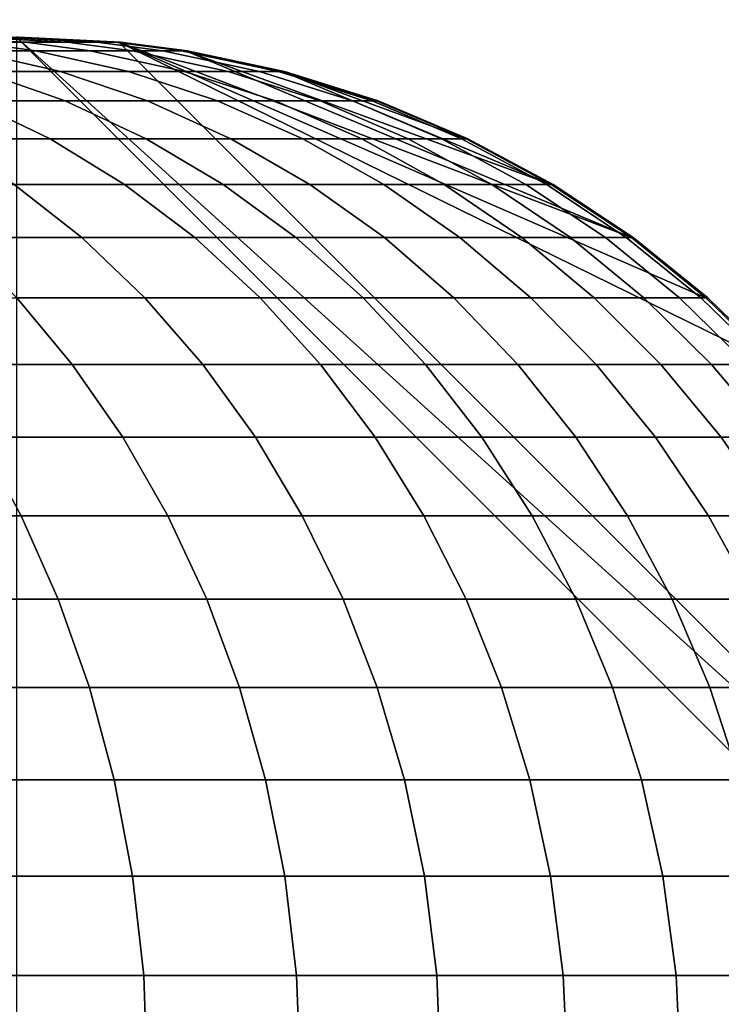
# Model space of a CAD drawing. Extents: x -0.184 to 0.284, y -0.088 to 0.
# Drawn here: x 0.25 to 0.261, y -0.071 to -0.056 of the extents above; entities that cross this region are included whole.
import ezdxf

# ---------------------------------------------------------------- set-up
doc = ezdxf.new("R2010")
doc.units = 0
doc.layers.add('L1_HALTERRING_FARBE2', color=7, linetype='CONTINUOUS')
doc.layers.add('L6_ROHR_FARBE', color=7, linetype='CONTINUOUS')

msp = doc.modelspace()

# ---------------------------------------------------------------- linework, layer by layer
at = {"layer": 'L1_HALTERRING_FARBE2', "color": 253}
for points, invisible_edges in [([(0.233801, -0.012, 0.9307), (0.233911, -0.073881, 0.9307), (0.266201, -0.012, 0.9307), (0.233801, -0.012, 0.9307)], 11), ([(0.233911, -0.073881, 0.9367), (0.233801, -0.012, 0.9367), (0.266201, -0.012, 0.9367), (0.233911, -0.073881, 0.9367)], 13), ([(0.266201, -0.012, 0.9307), (0.233911, -0.073881, 0.9307), (0.234238, -0.075736, 0.9307), (0.266201, -0.012, 0.9307)], 13), ([(0.233911, -0.073881, 0.9367), (0.266201, -0.012, 0.9367), (0.234238, -0.075736, 0.9367), (0.233911, -0.073881, 0.9367)], 11), ([(0.266201, -0.012, 0.9307), (0.234238, -0.075736, 0.9307), (0.234778, -0.077541, 0.9307), (0.266201, -0.012, 0.9307)], 13), ([(0.234238, -0.075736, 0.9367), (0.266201, -0.012, 0.9367), (0.234778, -0.077541, 0.9367), (0.234238, -0.075736, 0.9367)], 11), ([(0.266201, -0.012, 0.9307), (0.234778, -0.077541, 0.9307), (0.235524, -0.079271, 0.9307), (0.266201, -0.012, 0.9307)], 13), ([(0.234778, -0.077541, 0.9367), (0.266201, -0.012, 0.9367), (0.235524, -0.079271, 0.9367), (0.234778, -0.077541, 0.9367)], 11), ([(0.266201, -0.012, 0.9307), (0.235524, -0.079271, 0.9307), (0.236466, -0.080902, 0.9307), (0.266201, -0.012, 0.9307)], 13), ([(0.235524, -0.079271, 0.9367), (0.266201, -0.012, 0.9367), (0.236466, -0.080902, 0.9367), (0.235524, -0.079271, 0.9367)], 11), ([(0.266201, -0.012, 0.9307), (0.236466, -0.080902, 0.9307), (0.237591, -0.082413, 0.9307), (0.266201, -0.012, 0.9307)], 13), ([(0.236466, -0.080902, 0.9367), (0.266201, -0.012, 0.9367), (0.237591, -0.082413, 0.9367), (0.236466, -0.080902, 0.9367)], 11), ([(0.266201, -0.012, 0.9307), (0.237591, -0.082413, 0.9307), (0.238884, -0.083783, 0.9307), (0.266201, -0.012, 0.9307)], 13), ([(0.237591, -0.082413, 0.9367), (0.266201, -0.012, 0.9367), (0.238884, -0.083783, 0.9367), (0.237591, -0.082413, 0.9367)], 11), ([(0.266201, -0.012, 0.9307), (0.238884, -0.083783, 0.9307), (0.240327, -0.084994, 0.9307), (0.266201, -0.012, 0.9307)], 13), ([(0.238884, -0.083783, 0.9367), (0.266201, -0.012, 0.9367), (0.240327, -0.084994, 0.9367), (0.238884, -0.083783, 0.9367)], 11), ([(0.266201, -0.012, 0.9307), (0.240327, -0.084994, 0.9307), (0.241901, -0.08603, 0.9307), (0.266201, -0.012, 0.9307)], 13), ([(0.240327, -0.084994, 0.9367), (0.266201, -0.012, 0.9367), (0.241901, -0.08603, 0.9367), (0.240327, -0.084994, 0.9367)], 11), ([(0.266201, -0.012, 0.9307), (0.241901, -0.08603, 0.9307), (0.243585, -0.086875, 0.9307), (0.266201, -0.012, 0.9307)], 13), ([(0.241901, -0.08603, 0.9367), (0.266201, -0.012, 0.9367), (0.243585, -0.086875, 0.9367), (0.241901, -0.08603, 0.9367)], 11), ([(0.266201, -0.012, 0.9307), (0.243585, -0.086875, 0.9307), (0.245355, -0.087519, 0.9307), (0.266201, -0.012, 0.9307)], 13), ([(0.243585, -0.086875, 0.9367), (0.266201, -0.012, 0.9367), (0.245355, -0.087519, 0.9367), (0.243585, -0.086875, 0.9367)], 11), ([(0.266201, -0.012, 0.9307), (0.245355, -0.087519, 0.9307), (0.247188, -0.087954, 0.9307), (0.266201, -0.012, 0.9307)], 13), ([(0.245355, -0.087519, 0.9367), (0.266201, -0.012, 0.9367), (0.247188, -0.087954, 0.9367), (0.245355, -0.087519, 0.9367)], 11), ([(0.266201, -0.012, 0.9307), (0.247188, -0.087954, 0.9307), (0.249059, -0.088173, 0.9307), (0.266201, -0.012, 0.9307)], 13), ([(0.247188, -0.087954, 0.9367), (0.266201, -0.012, 0.9367), (0.249059, -0.088173, 0.9367), (0.247188, -0.087954, 0.9367)], 11), ([(0.266201, -0.012, 0.9307), (0.249059, -0.088173, 0.9307), (0.250943, -0.088173, 0.9307), (0.266201, -0.012, 0.9307)], 13), ([(0.249059, -0.088173, 0.9367), (0.266201, -0.012, 0.9367), (0.250943, -0.088173, 0.9367), (0.249059, -0.088173, 0.9367)], 11), ([(0.266201, -0.012, 0.9307), (0.250943, -0.088173, 0.9307), (0.252814, -0.087954, 0.9307), (0.266201, -0.012, 0.9307)], 13), ([(0.250943, -0.088173, 0.9367), (0.266201, -0.012, 0.9367), (0.252814, -0.087954, 0.9367), (0.250943, -0.088173, 0.9367)], 11), ([(0.266201, -0.012, 0.9307), (0.252814, -0.087954, 0.9307), (0.254647, -0.087519, 0.9307), (0.266201, -0.012, 0.9307)], 13), ([(0.252814, -0.087954, 0.9367), (0.266201, -0.012, 0.9367), (0.254647, -0.087519, 0.9367), (0.252814, -0.087954, 0.9367)], 11), ([(0.266201, -0.012, 0.9307), (0.254647, -0.087519, 0.9307), (0.256417, -0.086875, 0.9307), (0.266201, -0.012, 0.9307)], 13), ([(0.254647, -0.087519, 0.9367), (0.266201, -0.012, 0.9367), (0.256417, -0.086875, 0.9367), (0.254647, -0.087519, 0.9367)], 11), ([(0.266201, -0.012, 0.9307), (0.256417, -0.086875, 0.9307), (0.258101, -0.08603, 0.9307), (0.266201, -0.012, 0.9307)], 13), ([(0.256417, -0.086875, 0.9367), (0.266201, -0.012, 0.9367), (0.258101, -0.08603, 0.9367), (0.256417, -0.086875, 0.9367)], 11), ([(0.266201, -0.012, 0.9307), (0.258101, -0.08603, 0.9307), (0.259675, -0.084994, 0.9307), (0.266201, -0.012, 0.9307)], 13), ([(0.258101, -0.08603, 0.9367), (0.266201, -0.012, 0.9367), (0.259675, -0.084994, 0.9367), (0.258101, -0.08603, 0.9367)], 11), ([(0.266201, -0.012, 0.9307), (0.259675, -0.084994, 0.9307), (0.261118, -0.083783, 0.9307), (0.266201, -0.012, 0.9307)], 13), ([(0.259675, -0.084994, 0.9367), (0.266201, -0.012, 0.9367), (0.261118, -0.083783, 0.9367), (0.259675, -0.084994, 0.9367)], 11)]:
    msp.add_3dface(points, dxfattribs=dict(at, invisible_edges=invisible_edges))
at = {"layer": 'L6_ROHR_FARBE', "color": 253}
for points, invisible_edges in [([(0.247809, -0.056038, 0.064792), (0.25012, -0.056114, 0.067113), (0.249304, -0.056114, 0.064307), (0.247809, -0.056038, 0.064792)], 9), ([(0.25012, -0.056114, 0.067113), (0.247809, -0.056038, 0.064792), (0.248597, -0.056038, 0.067504), (0.25012, -0.056114, 0.067113)], 9), ([(0.248597, -0.056038, 0.067504), (0.250759, -0.056114, 0.069972), (0.25012, -0.056114, 0.067113), (0.248597, -0.056038, 0.067504)], 9), ([(0.250759, -0.056114, 0.069972), (0.248597, -0.056038, 0.067504), (0.249215, -0.056038, 0.070266), (0.250759, -0.056114, 0.069972)], 9), ([(0.249215, -0.056038, 0.070266), (0.251216, -0.056114, 0.072862), (0.250759, -0.056114, 0.069972), (0.249215, -0.056038, 0.070266)], 9), ([(0.251216, -0.056114, 0.072862), (0.249215, -0.056038, 0.070266), (0.249656, -0.056038, 0.073059), (0.251216, -0.056114, 0.072862)], 9), ([(0.249656, -0.056038, 0.073059), (0.251492, -0.056114, 0.075774), (0.251216, -0.056114, 0.072862), (0.249656, -0.056038, 0.073059)], 9), ([(0.251492, -0.056114, 0.075774), (0.249656, -0.056038, 0.073059), (0.249923, -0.056038, 0.075872), (0.251492, -0.056114, 0.075774)], 9), ([(0.249923, -0.056038, 0.075872), (0.251581, -0.056114, 0.078425), (0.251492, -0.056114, 0.075774), (0.249923, -0.056038, 0.075872)], 9), ([(0.251581, -0.056114, 0.078425), (0.249923, -0.056038, 0.075872), (0.25001, -0.056038, 0.07845), (0.251581, -0.056114, 0.078425)], 9), ([(0.251554, -0.056114, 0.9307), (0.25001, -0.056038, 0.07845), (0.249982, -0.056038, 0.9307), (0.251554, -0.056114, 0.9307)], 9), ([(0.265962, -0.072018, 0.9307), (0.249982, -0.056038, 0.9307), (0.249982, -0.087998, 0.9307), (0.265962, -0.072018, 0.9307)], 8), ([(0.265886, -0.070446, 0.9307), (0.251554, -0.056114, 0.9307), (0.249982, -0.056038, 0.9307), (0.265886, -0.070446, 0.9307)], 8), ([(0.265962, -0.072018, 0.9307), (0.265886, -0.070446, 0.9307), (0.249982, -0.056038, 0.9307), (0.265962, -0.072018, 0.9307)], 8), ([(0.25001, -0.056038, 0.07845), (0.251554, -0.056114, 0.9307), (0.251581, -0.056114, 0.078425), (0.25001, -0.056038, 0.07845)], 9), ([(0.248313, -0.056114, 0.061552), (0.250278, -0.056247, 0.06399), (0.249266, -0.056247, 0.061175), (0.248313, -0.056114, 0.061552)], 9), ([(0.250278, -0.056247, 0.06399), (0.248313, -0.056114, 0.061552), (0.249304, -0.056114, 0.064307), (0.250278, -0.056247, 0.06399)], 9), ([(0.249304, -0.056114, 0.064307), (0.251112, -0.056247, 0.066858), (0.250278, -0.056247, 0.06399), (0.249304, -0.056114, 0.064307)], 9), ([(0.251112, -0.056247, 0.066858), (0.249304, -0.056114, 0.064307), (0.25012, -0.056114, 0.067113), (0.251112, -0.056247, 0.066858)], 9), ([(0.25012, -0.056114, 0.067113), (0.251765, -0.056247, 0.06978), (0.251112, -0.056247, 0.066858), (0.25012, -0.056114, 0.067113)], 9), ([(0.251765, -0.056247, 0.06978), (0.25012, -0.056114, 0.067113), (0.250759, -0.056114, 0.069972), (0.251765, -0.056247, 0.06978)], 9), ([(0.250759, -0.056114, 0.069972), (0.252232, -0.056247, 0.072733), (0.251765, -0.056247, 0.06978), (0.250759, -0.056114, 0.069972)], 9), ([(0.252232, -0.056247, 0.072733), (0.250759, -0.056114, 0.069972), (0.251216, -0.056114, 0.072862), (0.252232, -0.056247, 0.072733)], 9), ([(0.251216, -0.056114, 0.072862), (0.252514, -0.056247, 0.075709), (0.252232, -0.056247, 0.072733), (0.251216, -0.056114, 0.072862)], 9), ([(0.252514, -0.056247, 0.075709), (0.251216, -0.056114, 0.072862), (0.251492, -0.056114, 0.075774), (0.252514, -0.056247, 0.075709)], 9), ([(0.251492, -0.056114, 0.075774), (0.252605, -0.056247, 0.078409), (0.252514, -0.056247, 0.075709), (0.251492, -0.056114, 0.075774)], 9), ([(0.252605, -0.056247, 0.078409), (0.251492, -0.056114, 0.075774), (0.251581, -0.056114, 0.078425), (0.252605, -0.056247, 0.078409)], 9), ([(0.252578, -0.056247, 0.9307), (0.251581, -0.056114, 0.078425), (0.251554, -0.056114, 0.9307), (0.252578, -0.056247, 0.9307)], 9), ([(0.259427, -0.059116, 0.9307), (0.252578, -0.056247, 0.9307), (0.251554, -0.056114, 0.9307), (0.259427, -0.059116, 0.9307)], 8), ([(0.260573, -0.06004, 0.9307), (0.259427, -0.059116, 0.9307), (0.251554, -0.056114, 0.9307), (0.260573, -0.06004, 0.9307)], 8), ([(0.261629, -0.061064, 0.9307), (0.260573, -0.06004, 0.9307), (0.251554, -0.056114, 0.9307), (0.261629, -0.061064, 0.9307)], 8), ([(0.265886, -0.070446, 0.9307), (0.261629, -0.061064, 0.9307), (0.251554, -0.056114, 0.9307), (0.265886, -0.070446, 0.9307)], 8), ([(0.251581, -0.056114, 0.078425), (0.252578, -0.056247, 0.9307), (0.252605, -0.056247, 0.078409), (0.251581, -0.056114, 0.078425)], 9), ([(0.248074, -0.056247, 0.058424), (0.250656, -0.056564, 0.060625), (0.249427, -0.056564, 0.057788), (0.248074, -0.056247, 0.058424)], 9), ([(0.250656, -0.056564, 0.060625), (0.248074, -0.056247, 0.058424), (0.249266, -0.056247, 0.061175), (0.250656, -0.056564, 0.060625)], 9), ([(0.249266, -0.056247, 0.061175), (0.2517, -0.056564, 0.063529), (0.250656, -0.056564, 0.060625), (0.249266, -0.056247, 0.061175)], 9), ([(0.2517, -0.056564, 0.063529), (0.249266, -0.056247, 0.061175), (0.250278, -0.056247, 0.06399), (0.2517, -0.056564, 0.063529)], 9), ([(0.250278, -0.056247, 0.06399), (0.25256, -0.056564, 0.066486), (0.2517, -0.056564, 0.063529), (0.250278, -0.056247, 0.06399)], 9), ([(0.25256, -0.056564, 0.066486), (0.250278, -0.056247, 0.06399), (0.251112, -0.056247, 0.066858), (0.25256, -0.056564, 0.066486)], 9), ([(0.251112, -0.056247, 0.066858), (0.253233, -0.056564, 0.0695), (0.25256, -0.056564, 0.066486), (0.251112, -0.056247, 0.066858)], 9), ([(0.253233, -0.056564, 0.0695), (0.251112, -0.056247, 0.066858), (0.251765, -0.056247, 0.06978), (0.253233, -0.056564, 0.0695)], 9), ([(0.251765, -0.056247, 0.06978), (0.253715, -0.056564, 0.072546), (0.253233, -0.056564, 0.0695), (0.251765, -0.056247, 0.06978)], 9), ([(0.253715, -0.056564, 0.072546), (0.251765, -0.056247, 0.06978), (0.252232, -0.056247, 0.072733), (0.253715, -0.056564, 0.072546)], 9), ([(0.252232, -0.056247, 0.072733), (0.254006, -0.056564, 0.075615), (0.253715, -0.056564, 0.072546), (0.252232, -0.056247, 0.072733)], 9), ([(0.254006, -0.056564, 0.075615), (0.252232, -0.056247, 0.072733), (0.252514, -0.056247, 0.075709), (0.254006, -0.056564, 0.075615)], 9), ([(0.252514, -0.056247, 0.075709), (0.2541, -0.056564, 0.078386), (0.254006, -0.056564, 0.075615), (0.252514, -0.056247, 0.075709)], 9), ([(0.2541, -0.056564, 0.078386), (0.252514, -0.056247, 0.075709), (0.252605, -0.056247, 0.078409), (0.2541, -0.056564, 0.078386)], 9), ([(0.254073, -0.056564, 0.9307), (0.252605, -0.056247, 0.078409), (0.252578, -0.056247, 0.9307), (0.254073, -0.056564, 0.9307)], 9), ([(0.258196, -0.0583, 0.9307), (0.254073, -0.056564, 0.9307), (0.252578, -0.056247, 0.9307), (0.258196, -0.0583, 0.9307)], 8), ([(0.259427, -0.059116, 0.9307), (0.258196, -0.0583, 0.9307), (0.252578, -0.056247, 0.9307), (0.259427, -0.059116, 0.9307)], 8), ([(0.252605, -0.056247, 0.078409), (0.254073, -0.056564, 0.9307), (0.2541, -0.056564, 0.078386), (0.252605, -0.056247, 0.078409)], 9), ([(0.248029, -0.056564, 0.055045), (0.250729, -0.057017, 0.057174), (0.24929, -0.057017, 0.054351), (0.248029, -0.056564, 0.055045)], 9), ([(0.250729, -0.057017, 0.057174), (0.248029, -0.056564, 0.055045), (0.249427, -0.056564, 0.057788), (0.250729, -0.057017, 0.057174)], 9), ([(0.249427, -0.056564, 0.057788), (0.251994, -0.057017, 0.060095), (0.250729, -0.057017, 0.057174), (0.249427, -0.056564, 0.057788)], 9), ([(0.251994, -0.057017, 0.060095), (0.249427, -0.056564, 0.057788), (0.250656, -0.056564, 0.060625), (0.251994, -0.057017, 0.060095)], 9), ([(0.250656, -0.056564, 0.060625), (0.253069, -0.057017, 0.063084), (0.251994, -0.057017, 0.060095), (0.250656, -0.056564, 0.060625)], 9), ([(0.253069, -0.057017, 0.063084), (0.250656, -0.056564, 0.060625), (0.2517, -0.056564, 0.063529), (0.253069, -0.057017, 0.063084)], 9), ([(0.2517, -0.056564, 0.063529), (0.253954, -0.057017, 0.066128), (0.253069, -0.057017, 0.063084), (0.2517, -0.056564, 0.063529)], 9), ([(0.253954, -0.057017, 0.066128), (0.2517, -0.056564, 0.063529), (0.25256, -0.056564, 0.066486), (0.253954, -0.057017, 0.066128)], 9), ([(0.25256, -0.056564, 0.066486), (0.254647, -0.057017, 0.06923), (0.253954, -0.057017, 0.066128), (0.25256, -0.056564, 0.066486)], 9), ([(0.254647, -0.057017, 0.06923), (0.25256, -0.056564, 0.066486), (0.253233, -0.056564, 0.0695), (0.254647, -0.057017, 0.06923)], 9), ([(0.253233, -0.056564, 0.0695), (0.255143, -0.057017, 0.072365), (0.254647, -0.057017, 0.06923), (0.253233, -0.056564, 0.0695)], 9), ([(0.255143, -0.057017, 0.072365), (0.253233, -0.056564, 0.0695), (0.253715, -0.056564, 0.072546), (0.255143, -0.057017, 0.072365)], 9), ([(0.253715, -0.056564, 0.072546), (0.255443, -0.057017, 0.075525), (0.255143, -0.057017, 0.072365), (0.253715, -0.056564, 0.072546)], 9), ([(0.255443, -0.057017, 0.075525), (0.253715, -0.056564, 0.072546), (0.254006, -0.056564, 0.075615), (0.255443, -0.057017, 0.075525)], 9), ([(0.254006, -0.056564, 0.075615), (0.255539, -0.057017, 0.078364), (0.255443, -0.057017, 0.075525), (0.254006, -0.056564, 0.075615)], 9), ([(0.255539, -0.057017, 0.078364), (0.254006, -0.056564, 0.075615), (0.2541, -0.056564, 0.078386), (0.255539, -0.057017, 0.078364)], 9), ([(0.255513, -0.057017, 0.9307), (0.2541, -0.056564, 0.078386), (0.254073, -0.056564, 0.9307), (0.255513, -0.057017, 0.9307)], 9), ([(0.256889, -0.057598, 0.9307), (0.255513, -0.057017, 0.9307), (0.254073, -0.056564, 0.9307), (0.256889, -0.057598, 0.9307)], 8), ([(0.258196, -0.0583, 0.9307), (0.256889, -0.057598, 0.9307), (0.254073, -0.056564, 0.9307), (0.258196, -0.0583, 0.9307)], 8), ([(0.2541, -0.056564, 0.078386), (0.255513, -0.057017, 0.9307), (0.255539, -0.057017, 0.078364), (0.2541, -0.056564, 0.078386)], 9), ([(0.247677, -0.057017, 0.051623), (0.250497, -0.057598, 0.053688), (0.24884, -0.057598, 0.050885), (0.247677, -0.057017, 0.051623)], 9), ([(0.250497, -0.057598, 0.053688), (0.247677, -0.057017, 0.051623), (0.24929, -0.057017, 0.054351), (0.250497, -0.057598, 0.053688)], 9), ([(0.24929, -0.057017, 0.054351), (0.251975, -0.057598, 0.056588), (0.250497, -0.057598, 0.053688), (0.24929, -0.057017, 0.054351)], 9), ([(0.251975, -0.057598, 0.056588), (0.24929, -0.057017, 0.054351), (0.250729, -0.057017, 0.057174), (0.251975, -0.057598, 0.056588)], 9), ([(0.250729, -0.057017, 0.057174), (0.253274, -0.057598, 0.059588), (0.251975, -0.057598, 0.056588), (0.250729, -0.057017, 0.057174)], 9), ([(0.253274, -0.057598, 0.059588), (0.250729, -0.057017, 0.057174), (0.251994, -0.057017, 0.060095), (0.253274, -0.057598, 0.059588)], 9), ([(0.251994, -0.057017, 0.060095), (0.254379, -0.057598, 0.062659), (0.253274, -0.057598, 0.059588), (0.251994, -0.057017, 0.060095)], 9), ([(0.254379, -0.057598, 0.062659), (0.251994, -0.057017, 0.060095), (0.253069, -0.057017, 0.063084), (0.254379, -0.057598, 0.062659)], 9), ([(0.253069, -0.057017, 0.063084), (0.255287, -0.057598, 0.065785), (0.254379, -0.057598, 0.062659), (0.253069, -0.057017, 0.063084)], 9), ([(0.255287, -0.057598, 0.065785), (0.253069, -0.057017, 0.063084), (0.253954, -0.057017, 0.066128), (0.255287, -0.057598, 0.065785)], 9), ([(0.253954, -0.057017, 0.066128), (0.256, -0.057598, 0.068973), (0.255287, -0.057598, 0.065785), (0.253954, -0.057017, 0.066128)], 9), ([(0.256, -0.057598, 0.068973), (0.253954, -0.057017, 0.066128), (0.254647, -0.057017, 0.06923), (0.256, -0.057598, 0.068973)], 9), ([(0.254647, -0.057017, 0.06923), (0.256509, -0.057598, 0.072193), (0.256, -0.057598, 0.068973), (0.254647, -0.057017, 0.06923)], 9), ([(0.256509, -0.057598, 0.072193), (0.254647, -0.057017, 0.06923), (0.255143, -0.057017, 0.072365), (0.256509, -0.057598, 0.072193)], 9), ([(0.255143, -0.057017, 0.072365), (0.256817, -0.057598, 0.075439), (0.256509, -0.057598, 0.072193), (0.255143, -0.057017, 0.072365)], 9), ([(0.256817, -0.057598, 0.075439), (0.255143, -0.057017, 0.072365), (0.255443, -0.057017, 0.075525), (0.256817, -0.057598, 0.075439)], 9), ([(0.255443, -0.057017, 0.075525), (0.256916, -0.057598, 0.078342), (0.256817, -0.057598, 0.075439), (0.255443, -0.057017, 0.075525)], 9), ([(0.256916, -0.057598, 0.078342), (0.255443, -0.057017, 0.075525), (0.255539, -0.057017, 0.078364), (0.256916, -0.057598, 0.078342)], 9), ([(0.256889, -0.057598, 0.9307), (0.255539, -0.057017, 0.078364), (0.255513, -0.057017, 0.9307), (0.256889, -0.057598, 0.9307)], 9), ([(0.255539, -0.057017, 0.078364), (0.256889, -0.057598, 0.9307), (0.256916, -0.057598, 0.078342), (0.255539, -0.057017, 0.078364)], 9), ([(0.24884, -0.057598, 0.050885), (0.251642, -0.0583, 0.053058), (0.249944, -0.0583, 0.050185), (0.24884, -0.057598, 0.050885)], 9), ([(0.251642, -0.0583, 0.053058), (0.24884, -0.057598, 0.050885), (0.250497, -0.057598, 0.053688), (0.251642, -0.0583, 0.053058)], 9), ([(0.250497, -0.057598, 0.053688), (0.253157, -0.0583, 0.056031), (0.251642, -0.0583, 0.053058), (0.250497, -0.057598, 0.053688)], 9), ([(0.253157, -0.0583, 0.056031), (0.250497, -0.057598, 0.053688), (0.251975, -0.057598, 0.056588), (0.253157, -0.0583, 0.056031)], 9), ([(0.251975, -0.057598, 0.056588), (0.254489, -0.0583, 0.059107), (0.253157, -0.0583, 0.056031), (0.251975, -0.057598, 0.056588)], 9), ([(0.254489, -0.0583, 0.059107), (0.251975, -0.057598, 0.056588), (0.253274, -0.057598, 0.059588), (0.254489, -0.0583, 0.059107)], 9), ([(0.253274, -0.057598, 0.059588), (0.255622, -0.0583, 0.062255), (0.254489, -0.0583, 0.059107), (0.253274, -0.057598, 0.059588)], 9), ([(0.255622, -0.0583, 0.062255), (0.253274, -0.057598, 0.059588), (0.254379, -0.057598, 0.062659), (0.255622, -0.0583, 0.062255)], 9), ([(0.254379, -0.057598, 0.062659), (0.256553, -0.0583, 0.06546), (0.255622, -0.0583, 0.062255), (0.254379, -0.057598, 0.062659)], 9), ([(0.256553, -0.0583, 0.06546), (0.254379, -0.057598, 0.062659), (0.255287, -0.057598, 0.065785), (0.256553, -0.0583, 0.06546)], 9), ([(0.255287, -0.057598, 0.065785), (0.257284, -0.0583, 0.068728), (0.256553, -0.0583, 0.06546), (0.255287, -0.057598, 0.065785)], 9), ([(0.257284, -0.0583, 0.068728), (0.255287, -0.057598, 0.065785), (0.256, -0.057598, 0.068973), (0.257284, -0.0583, 0.068728)], 9), ([(0.256, -0.057598, 0.068973), (0.257806, -0.0583, 0.072029), (0.257284, -0.0583, 0.068728), (0.256, -0.057598, 0.068973)], 9), ([(0.257806, -0.0583, 0.072029), (0.256, -0.057598, 0.068973), (0.256509, -0.057598, 0.072193), (0.257806, -0.0583, 0.072029)], 9), ([(0.256509, -0.057598, 0.072193), (0.258121, -0.0583, 0.075356), (0.257806, -0.0583, 0.072029), (0.256509, -0.057598, 0.072193)], 9), ([(0.258121, -0.0583, 0.075356), (0.256509, -0.057598, 0.072193), (0.256817, -0.057598, 0.075439), (0.258121, -0.0583, 0.075356)], 9), ([(0.256817, -0.057598, 0.075439), (0.258223, -0.0583, 0.078322), (0.258121, -0.0583, 0.075356), (0.256817, -0.057598, 0.075439)], 9), ([(0.258223, -0.0583, 0.078322), (0.256817, -0.057598, 0.075439), (0.256916, -0.057598, 0.078342), (0.258223, -0.0583, 0.078322)], 9), ([(0.258196, -0.0583, 0.9307), (0.256916, -0.057598, 0.078342), (0.256889, -0.057598, 0.9307), (0.258196, -0.0583, 0.9307)], 9), ([(0.256916, -0.057598, 0.078342), (0.258196, -0.0583, 0.9307), (0.258223, -0.0583, 0.078322), (0.256916, -0.057598, 0.078342)], 9), ([(0.248062, -0.0583, 0.047416), (0.250983, -0.059116, 0.049526), (0.249058, -0.059116, 0.046692), (0.248062, -0.0583, 0.047416)], 9), ([(0.250983, -0.059116, 0.049526), (0.248062, -0.0583, 0.047416), (0.249944, -0.0583, 0.050185), (0.250983, -0.059116, 0.049526)], 9), ([(0.249944, -0.0583, 0.050185), (0.25272, -0.059116, 0.052466), (0.250983, -0.059116, 0.049526), (0.249944, -0.0583, 0.050185)], 9), ([(0.25272, -0.059116, 0.052466), (0.249944, -0.0583, 0.050185), (0.251642, -0.0583, 0.053058), (0.25272, -0.059116, 0.052466)], 9), ([(0.251642, -0.0583, 0.053058), (0.254271, -0.059116, 0.055507), (0.25272, -0.059116, 0.052466), (0.251642, -0.0583, 0.053058)], 9), ([(0.254271, -0.059116, 0.055507), (0.251642, -0.0583, 0.053058), (0.253157, -0.0583, 0.056031), (0.254271, -0.059116, 0.055507)], 9), ([(0.253157, -0.0583, 0.056031), (0.255633, -0.059116, 0.058654), (0.254271, -0.059116, 0.055507), (0.253157, -0.0583, 0.056031)], 9), ([(0.255633, -0.059116, 0.058654), (0.253157, -0.0583, 0.056031), (0.254489, -0.0583, 0.059107), (0.255633, -0.059116, 0.058654)], 9), ([(0.254489, -0.0583, 0.059107), (0.256792, -0.059116, 0.061875), (0.255633, -0.059116, 0.058654), (0.254489, -0.0583, 0.059107)], 9), ([(0.256792, -0.059116, 0.061875), (0.254489, -0.0583, 0.059107), (0.255622, -0.0583, 0.062255), (0.256792, -0.059116, 0.061875)], 9), ([(0.255622, -0.0583, 0.062255), (0.257745, -0.059116, 0.065154), (0.256792, -0.059116, 0.061875), (0.255622, -0.0583, 0.062255)], 9), ([(0.257745, -0.059116, 0.065154), (0.255622, -0.0583, 0.062255), (0.256553, -0.0583, 0.06546), (0.257745, -0.059116, 0.065154)], 9), ([(0.256553, -0.0583, 0.06546), (0.258492, -0.059116, 0.068497), (0.257745, -0.059116, 0.065154), (0.256553, -0.0583, 0.06546)], 9), ([(0.258492, -0.059116, 0.068497), (0.256553, -0.0583, 0.06546), (0.257284, -0.0583, 0.068728), (0.258492, -0.059116, 0.068497)], 9), ([(0.257284, -0.0583, 0.068728), (0.259027, -0.059116, 0.071875), (0.258492, -0.059116, 0.068497), (0.257284, -0.0583, 0.068728)], 9), ([(0.259027, -0.059116, 0.071875), (0.257284, -0.0583, 0.068728), (0.257806, -0.0583, 0.072029), (0.259027, -0.059116, 0.071875)], 9), ([(0.257806, -0.0583, 0.072029), (0.259349, -0.059116, 0.075279), (0.259027, -0.059116, 0.071875), (0.257806, -0.0583, 0.072029)], 9), ([(0.259349, -0.059116, 0.075279), (0.257806, -0.0583, 0.072029), (0.258121, -0.0583, 0.075356), (0.259349, -0.059116, 0.075279)], 9), ([(0.258121, -0.0583, 0.075356), (0.259453, -0.059116, 0.078303), (0.259349, -0.059116, 0.075279), (0.258121, -0.0583, 0.075356)], 9), ([(0.259453, -0.059116, 0.078303), (0.258121, -0.0583, 0.075356), (0.258223, -0.0583, 0.078322), (0.259453, -0.059116, 0.078303)], 9), ([(0.259427, -0.059116, 0.9307), (0.258223, -0.0583, 0.078322), (0.258196, -0.0583, 0.9307), (0.259427, -0.059116, 0.9307)], 9), ([(0.258223, -0.0583, 0.078322), (0.259427, -0.059116, 0.9307), (0.259453, -0.059116, 0.078303), (0.258223, -0.0583, 0.078322)], 9), ([(0.249058, -0.059116, 0.046692), (0.251951, -0.06004, 0.048912), (0.249985, -0.06004, 0.046019), (0.249058, -0.059116, 0.046692)], 9), ([(0.251951, -0.06004, 0.048912), (0.249058, -0.059116, 0.046692), (0.250983, -0.059116, 0.049526), (0.251951, -0.06004, 0.048912)], 9), ([(0.250983, -0.059116, 0.049526), (0.253725, -0.06004, 0.051913), (0.251951, -0.06004, 0.048912), (0.250983, -0.059116, 0.049526)], 9), ([(0.253725, -0.06004, 0.051913), (0.250983, -0.059116, 0.049526), (0.25272, -0.059116, 0.052466), (0.253725, -0.06004, 0.051913)], 9), ([(0.25272, -0.059116, 0.052466), (0.255308, -0.06004, 0.055018), (0.253725, -0.06004, 0.051913), (0.25272, -0.059116, 0.052466)], 9), ([(0.255308, -0.06004, 0.055018), (0.25272, -0.059116, 0.052466), (0.254271, -0.059116, 0.055507), (0.255308, -0.06004, 0.055018)], 9), ([(0.254271, -0.059116, 0.055507), (0.2567, -0.06004, 0.058232), (0.255308, -0.06004, 0.055018), (0.254271, -0.059116, 0.055507)], 9), ([(0.2567, -0.06004, 0.058232), (0.254271, -0.059116, 0.055507), (0.255633, -0.059116, 0.058654), (0.2567, -0.06004, 0.058232)], 9), ([(0.255633, -0.059116, 0.058654), (0.257883, -0.06004, 0.061521), (0.2567, -0.06004, 0.058232), (0.255633, -0.059116, 0.058654)], 9), ([(0.257883, -0.06004, 0.061521), (0.255633, -0.059116, 0.058654), (0.256792, -0.059116, 0.061875), (0.257883, -0.06004, 0.061521)], 9), ([(0.256792, -0.059116, 0.061875), (0.258855, -0.06004, 0.064869), (0.257883, -0.06004, 0.061521), (0.256792, -0.059116, 0.061875)], 9), ([(0.258855, -0.06004, 0.064869), (0.256792, -0.059116, 0.061875), (0.257745, -0.059116, 0.065154), (0.258855, -0.06004, 0.064869)], 9), ([(0.257745, -0.059116, 0.065154), (0.259619, -0.06004, 0.068283), (0.258855, -0.06004, 0.064869), (0.257745, -0.059116, 0.065154)], 9), ([(0.259619, -0.06004, 0.068283), (0.257745, -0.059116, 0.065154), (0.258492, -0.059116, 0.068497), (0.259619, -0.06004, 0.068283)], 9), ([(0.258492, -0.059116, 0.068497), (0.260164, -0.06004, 0.071731), (0.259619, -0.06004, 0.068283), (0.258492, -0.059116, 0.068497)], 9), ([(0.260164, -0.06004, 0.071731), (0.258492, -0.059116, 0.068497), (0.259027, -0.059116, 0.071875), (0.260164, -0.06004, 0.071731)], 9), ([(0.259027, -0.059116, 0.071875), (0.260493, -0.06004, 0.075207), (0.260164, -0.06004, 0.071731), (0.259027, -0.059116, 0.071875)], 9), ([(0.260493, -0.06004, 0.075207), (0.259027, -0.059116, 0.071875), (0.259349, -0.059116, 0.075279), (0.260493, -0.06004, 0.075207)], 9), ([(0.259349, -0.059116, 0.075279), (0.2606, -0.06004, 0.078285), (0.260493, -0.06004, 0.075207), (0.259349, -0.059116, 0.075279)], 9), ([(0.2606, -0.06004, 0.078285), (0.259349, -0.059116, 0.075279), (0.259453, -0.059116, 0.078303), (0.2606, -0.06004, 0.078285)], 9), ([(0.260573, -0.06004, 0.9307), (0.259453, -0.059116, 0.078303), (0.259427, -0.059116, 0.9307), (0.260573, -0.06004, 0.9307)], 9), ([(0.259453, -0.059116, 0.078303), (0.260573, -0.06004, 0.9307), (0.2606, -0.06004, 0.078285), (0.259453, -0.059116, 0.078303)], 9), ([(0.247842, -0.06004, 0.043256), (0.250839, -0.061064, 0.045398), (0.248656, -0.061064, 0.042583), (0.247842, -0.06004, 0.043256)], 9), ([(0.250839, -0.061064, 0.045398), (0.247842, -0.06004, 0.043256), (0.249985, -0.06004, 0.046019), (0.250839, -0.061064, 0.045398)], 9), ([(0.249985, -0.06004, 0.046019), (0.252842, -0.061064, 0.048347), (0.250839, -0.061064, 0.045398), (0.249985, -0.06004, 0.046019)], 9), ([(0.252842, -0.061064, 0.048347), (0.249985, -0.06004, 0.046019), (0.251951, -0.06004, 0.048912), (0.252842, -0.061064, 0.048347)], 9), ([(0.251951, -0.06004, 0.048912), (0.25465, -0.061064, 0.051405), (0.252842, -0.061064, 0.048347), (0.251951, -0.06004, 0.048912)], 9), ([(0.25465, -0.061064, 0.051405), (0.251951, -0.06004, 0.048912), (0.253725, -0.06004, 0.051913), (0.25465, -0.061064, 0.051405)], 9), ([(0.253725, -0.06004, 0.051913), (0.256263, -0.061064, 0.054568), (0.25465, -0.061064, 0.051405), (0.253725, -0.06004, 0.051913)], 9), ([(0.256263, -0.061064, 0.054568), (0.253725, -0.06004, 0.051913), (0.255308, -0.06004, 0.055018), (0.256263, -0.061064, 0.054568)], 9), ([(0.255308, -0.06004, 0.055018), (0.257681, -0.061064, 0.057844), (0.256263, -0.061064, 0.054568), (0.255308, -0.06004, 0.055018)], 9), ([(0.257681, -0.061064, 0.057844), (0.255308, -0.06004, 0.055018), (0.2567, -0.06004, 0.058232), (0.257681, -0.061064, 0.057844)], 9), ([(0.2567, -0.06004, 0.058232), (0.258887, -0.061064, 0.061195), (0.257681, -0.061064, 0.057844), (0.2567, -0.06004, 0.058232)], 9), ([(0.258887, -0.061064, 0.061195), (0.2567, -0.06004, 0.058232), (0.257883, -0.06004, 0.061521), (0.258887, -0.061064, 0.061195)], 9), ([(0.257883, -0.06004, 0.061521), (0.259878, -0.061064, 0.064606), (0.258887, -0.061064, 0.061195), (0.257883, -0.06004, 0.061521)], 9), ([(0.259878, -0.061064, 0.064606), (0.257883, -0.06004, 0.061521), (0.258855, -0.06004, 0.064869), (0.259878, -0.061064, 0.064606)], 9), ([(0.258855, -0.06004, 0.064869), (0.260656, -0.061064, 0.068085), (0.259878, -0.061064, 0.064606), (0.258855, -0.06004, 0.064869)], 9), ([(0.260656, -0.061064, 0.068085), (0.258855, -0.06004, 0.064869), (0.259619, -0.06004, 0.068283), (0.260656, -0.061064, 0.068085)], 9), ([(0.259619, -0.06004, 0.068283), (0.261212, -0.061064, 0.071599), (0.260656, -0.061064, 0.068085), (0.259619, -0.06004, 0.068283)], 9), ([(0.261212, -0.061064, 0.071599), (0.259619, -0.06004, 0.068283), (0.260164, -0.06004, 0.071731), (0.261212, -0.061064, 0.071599)], 9), ([(0.260164, -0.06004, 0.071731), (0.261547, -0.061064, 0.075141), (0.261212, -0.061064, 0.071599), (0.260164, -0.06004, 0.071731)], 9), ([(0.261547, -0.061064, 0.075141), (0.260164, -0.06004, 0.071731), (0.260493, -0.06004, 0.075207), (0.261547, -0.061064, 0.075141)], 9), ([(0.260493, -0.06004, 0.075207), (0.261655, -0.061064, 0.078268), (0.261547, -0.061064, 0.075141), (0.260493, -0.06004, 0.075207)], 9), ([(0.261655, -0.061064, 0.078268), (0.260493, -0.06004, 0.075207), (0.2606, -0.06004, 0.078285), (0.261655, -0.061064, 0.078268)], 9), ([(0.261629, -0.061064, 0.9307), (0.2606, -0.06004, 0.078285), (0.260573, -0.06004, 0.9307), (0.261629, -0.061064, 0.9307)], 9), ([(0.2606, -0.06004, 0.078285), (0.261629, -0.061064, 0.9307), (0.261655, -0.061064, 0.078268), (0.2606, -0.06004, 0.078285)], 9), ([(0.248656, -0.061064, 0.042583), (0.251615, -0.062181, 0.044835), (0.249394, -0.062181, 0.041973), (0.248656, -0.061064, 0.042583)], 9), ([(0.251615, -0.062181, 0.044835), (0.248656, -0.061064, 0.042583), (0.250839, -0.061064, 0.045398), (0.251615, -0.062181, 0.044835)], 9), ([(0.250839, -0.061064, 0.045398), (0.253651, -0.062181, 0.047833), (0.251615, -0.062181, 0.044835), (0.250839, -0.061064, 0.045398)], 9), ([(0.253651, -0.062181, 0.047833), (0.250839, -0.061064, 0.045398), (0.252842, -0.061064, 0.048347), (0.253651, -0.062181, 0.047833)], 9), ([(0.25465, -0.061064, 0.051405), (0.253651, -0.062181, 0.047833), (0.252842, -0.061064, 0.048347), (0.25465, -0.061064, 0.051405)], 9), ([(0.253651, -0.062181, 0.047833), (0.25465, -0.061064, 0.051405), (0.25549, -0.062181, 0.050943), (0.253651, -0.062181, 0.047833)], 9), ([(0.256263, -0.061064, 0.054568), (0.25549, -0.062181, 0.050943), (0.25465, -0.061064, 0.051405), (0.256263, -0.061064, 0.054568)], 9), ([(0.25549, -0.062181, 0.050943), (0.256263, -0.061064, 0.054568), (0.25713, -0.062181, 0.05416), (0.25549, -0.062181, 0.050943)], 9), ([(0.257681, -0.061064, 0.057844), (0.25713, -0.062181, 0.05416), (0.256263, -0.061064, 0.054568), (0.257681, -0.061064, 0.057844)], 9), ([(0.25713, -0.062181, 0.05416), (0.257681, -0.061064, 0.057844), (0.258572, -0.062181, 0.057491), (0.25713, -0.062181, 0.05416)], 9), ([(0.258887, -0.061064, 0.061195), (0.258572, -0.062181, 0.057491), (0.257681, -0.061064, 0.057844), (0.258887, -0.061064, 0.061195)], 9), ([(0.258572, -0.062181, 0.057491), (0.258887, -0.061064, 0.061195), (0.259798, -0.062181, 0.060899), (0.258572, -0.062181, 0.057491)], 9), ([(0.259878, -0.061064, 0.064606), (0.259798, -0.062181, 0.060899), (0.258887, -0.061064, 0.061195), (0.259878, -0.061064, 0.064606)], 9), ([(0.259798, -0.062181, 0.060899), (0.259878, -0.061064, 0.064606), (0.260806, -0.062181, 0.064368), (0.259798, -0.062181, 0.060899)], 9), ([(0.260656, -0.061064, 0.068085), (0.260806, -0.062181, 0.064368), (0.259878, -0.061064, 0.064606), (0.260656, -0.061064, 0.068085)], 9), ([(0.260806, -0.062181, 0.064368), (0.260656, -0.061064, 0.068085), (0.261597, -0.062181, 0.067905), (0.260806, -0.062181, 0.064368)], 9), ([(0.261212, -0.061064, 0.071599), (0.261597, -0.062181, 0.067905), (0.260656, -0.061064, 0.068085), (0.261212, -0.061064, 0.071599)], 9), ([(0.247623, -0.063385, 0.038675), (0.249394, -0.062181, 0.041973), (0.250051, -0.063385, 0.041429), (0.247623, -0.063385, 0.038675)], 9), ([(0.251615, -0.062181, 0.044835), (0.250051, -0.063385, 0.041429), (0.249394, -0.062181, 0.041973), (0.251615, -0.062181, 0.044835)], 9), ([(0.250051, -0.063385, 0.041429), (0.251615, -0.062181, 0.044835), (0.252305, -0.063385, 0.044334), (0.250051, -0.063385, 0.041429)], 9), ([(0.253651, -0.062181, 0.047833), (0.252305, -0.063385, 0.044334), (0.251615, -0.062181, 0.044835), (0.253651, -0.062181, 0.047833)], 9), ([(0.252305, -0.063385, 0.044334), (0.253651, -0.062181, 0.047833), (0.254372, -0.063385, 0.047376), (0.252305, -0.063385, 0.044334)], 9), ([(0.25549, -0.062181, 0.050943), (0.254372, -0.063385, 0.047376), (0.253651, -0.062181, 0.047833), (0.25549, -0.062181, 0.050943)], 9), ([(0.254372, -0.063385, 0.047376), (0.25549, -0.062181, 0.050943), (0.256237, -0.063385, 0.050532), (0.254372, -0.063385, 0.047376)], 9), ([(0.25713, -0.062181, 0.05416), (0.256237, -0.063385, 0.050532), (0.25549, -0.062181, 0.050943), (0.25713, -0.062181, 0.05416)], 9), ([(0.256237, -0.063385, 0.050532), (0.25713, -0.062181, 0.05416), (0.257902, -0.063385, 0.053797), (0.256237, -0.063385, 0.050532)], 9), ([(0.258572, -0.062181, 0.057491), (0.257902, -0.063385, 0.053797), (0.25713, -0.062181, 0.05416), (0.258572, -0.062181, 0.057491)], 9), ([(0.257902, -0.063385, 0.053797), (0.258572, -0.062181, 0.057491), (0.259365, -0.063385, 0.057177), (0.257902, -0.063385, 0.053797)], 9), ([(0.259798, -0.062181, 0.060899), (0.259365, -0.063385, 0.057177), (0.258572, -0.062181, 0.057491), (0.259798, -0.062181, 0.060899)], 9), ([(0.259365, -0.063385, 0.057177), (0.259798, -0.062181, 0.060899), (0.260609, -0.063385, 0.060635), (0.259365, -0.063385, 0.057177)], 9), ([(0.260806, -0.062181, 0.064368), (0.260609, -0.063385, 0.060635), (0.259798, -0.062181, 0.060899), (0.260806, -0.062181, 0.064368)], 9), ([(0.260609, -0.063385, 0.060635), (0.260806, -0.062181, 0.064368), (0.261632, -0.063385, 0.064155), (0.260609, -0.063385, 0.060635)], 9), ([(0.261597, -0.062181, 0.067905), (0.261632, -0.063385, 0.064155), (0.260806, -0.062181, 0.064368), (0.261597, -0.062181, 0.067905)], 9), ([(0.250051, -0.063385, 0.041429), (0.248164, -0.064667, 0.038167), (0.247623, -0.063385, 0.038675), (0.250051, -0.063385, 0.041429)], 9), ([(0.248164, -0.064667, 0.038167), (0.250051, -0.063385, 0.041429), (0.250622, -0.064667, 0.040956), (0.248164, -0.064667, 0.038167)], 9), ([(0.252305, -0.063385, 0.044334), (0.250622, -0.064667, 0.040956), (0.250051, -0.063385, 0.041429), (0.252305, -0.063385, 0.044334)], 9), ([(0.250622, -0.064667, 0.040956), (0.252305, -0.063385, 0.044334), (0.252904, -0.064667, 0.043898), (0.250622, -0.064667, 0.040956)], 9), ([(0.254372, -0.063385, 0.047376), (0.252904, -0.064667, 0.043898), (0.252305, -0.063385, 0.044334), (0.254372, -0.063385, 0.047376)], 9), ([(0.252904, -0.064667, 0.043898), (0.254372, -0.063385, 0.047376), (0.254998, -0.064667, 0.046979), (0.252904, -0.064667, 0.043898)], 9), ([(0.256237, -0.063385, 0.050532), (0.254998, -0.064667, 0.046979), (0.254372, -0.063385, 0.047376), (0.256237, -0.063385, 0.050532)], 9), ([(0.254998, -0.064667, 0.046979), (0.256237, -0.063385, 0.050532), (0.256887, -0.064667, 0.050175), (0.254998, -0.064667, 0.046979)], 9), ([(0.257902, -0.063385, 0.053797), (0.256887, -0.064667, 0.050175), (0.256237, -0.063385, 0.050532), (0.257902, -0.063385, 0.053797)], 9), ([(0.256887, -0.064667, 0.050175), (0.257902, -0.063385, 0.053797), (0.258572, -0.064667, 0.053481), (0.256887, -0.064667, 0.050175)], 9), ([(0.259365, -0.063385, 0.057177), (0.258572, -0.064667, 0.053481), (0.257902, -0.063385, 0.053797), (0.259365, -0.063385, 0.057177)], 9), ([(0.258572, -0.064667, 0.053481), (0.259365, -0.063385, 0.057177), (0.260054, -0.064667, 0.056904), (0.258572, -0.064667, 0.053481)], 9), ([(0.260609, -0.063385, 0.060635), (0.260054, -0.064667, 0.056904), (0.259365, -0.063385, 0.057177), (0.260609, -0.063385, 0.060635)], 9), ([(0.260054, -0.064667, 0.056904), (0.260609, -0.063385, 0.060635), (0.261314, -0.064667, 0.060406), (0.260054, -0.064667, 0.056904)], 9), ([(0.261632, -0.063385, 0.064155), (0.261314, -0.064667, 0.060406), (0.260609, -0.063385, 0.060635), (0.261632, -0.063385, 0.064155)], 9), ([(0.250622, -0.064667, 0.040956), (0.248617, -0.066021, 0.037742), (0.248164, -0.064667, 0.038167), (0.250622, -0.064667, 0.040956)], 9), ([(0.248617, -0.066021, 0.037742), (0.250622, -0.064667, 0.040956), (0.251102, -0.066021, 0.04056), (0.248617, -0.066021, 0.037742)], 9), ([(0.252904, -0.064667, 0.043898), (0.251102, -0.066021, 0.04056), (0.250622, -0.064667, 0.040956), (0.252904, -0.064667, 0.043898)], 9), ([(0.251102, -0.066021, 0.04056), (0.252904, -0.064667, 0.043898), (0.253408, -0.066021, 0.043532), (0.251102, -0.066021, 0.04056)], 9), ([(0.254998, -0.064667, 0.046979), (0.253408, -0.066021, 0.043532), (0.252904, -0.064667, 0.043898), (0.254998, -0.064667, 0.046979)], 9), ([(0.253408, -0.066021, 0.043532), (0.254998, -0.064667, 0.046979), (0.255523, -0.066021, 0.046646), (0.253408, -0.066021, 0.043532)], 9), ([(0.256887, -0.064667, 0.050175), (0.255523, -0.066021, 0.046646), (0.254998, -0.064667, 0.046979), (0.256887, -0.064667, 0.050175)], 9), ([(0.255523, -0.066021, 0.046646), (0.256887, -0.064667, 0.050175), (0.257432, -0.066021, 0.049875), (0.255523, -0.066021, 0.046646)], 9), ([(0.258572, -0.064667, 0.053481), (0.257432, -0.066021, 0.049875), (0.256887, -0.064667, 0.050175), (0.258572, -0.064667, 0.053481)], 9), ([(0.257432, -0.066021, 0.049875), (0.258572, -0.064667, 0.053481), (0.259135, -0.066021, 0.053216), (0.257432, -0.066021, 0.049875)], 9), ([(0.260054, -0.064667, 0.056904), (0.259135, -0.066021, 0.053216), (0.258572, -0.064667, 0.053481), (0.260054, -0.064667, 0.056904)], 9), ([(0.259135, -0.066021, 0.053216), (0.260054, -0.064667, 0.056904), (0.260633, -0.066021, 0.056675), (0.259135, -0.066021, 0.053216)], 9), ([(0.261314, -0.064667, 0.060406), (0.260633, -0.066021, 0.056675), (0.260054, -0.064667, 0.056904), (0.261314, -0.064667, 0.060406)], 9), ([(0.260633, -0.066021, 0.056675), (0.261314, -0.064667, 0.060406), (0.261906, -0.066021, 0.060214), (0.260633, -0.066021, 0.056675)], 9), ([(0.251102, -0.066021, 0.04056), (0.248979, -0.067441, 0.037402), (0.248617, -0.066021, 0.037742), (0.251102, -0.066021, 0.04056)], 9), ([(0.248979, -0.067441, 0.037402), (0.251102, -0.066021, 0.04056), (0.251484, -0.067441, 0.040243), (0.248979, -0.067441, 0.037402)], 9), ([(0.253408, -0.066021, 0.043532), (0.251484, -0.067441, 0.040243), (0.251102, -0.066021, 0.04056), (0.253408, -0.066021, 0.043532)], 9), ([(0.251484, -0.067441, 0.040243), (0.253408, -0.066021, 0.043532), (0.253809, -0.067441, 0.043241), (0.251484, -0.067441, 0.040243)], 9), ([(0.255523, -0.066021, 0.046646), (0.253809, -0.067441, 0.043241), (0.253408, -0.066021, 0.043532), (0.255523, -0.066021, 0.046646)], 9), ([(0.253809, -0.067441, 0.043241), (0.255523, -0.066021, 0.046646), (0.255942, -0.067441, 0.04638), (0.253809, -0.067441, 0.043241)], 9), ([(0.257432, -0.066021, 0.049875), (0.255942, -0.067441, 0.04638), (0.255523, -0.066021, 0.046646), (0.257432, -0.066021, 0.049875)], 9), ([(0.255942, -0.067441, 0.04638), (0.257432, -0.066021, 0.049875), (0.257867, -0.067441, 0.049636), (0.255942, -0.067441, 0.04638)], 9), ([(0.259135, -0.066021, 0.053216), (0.257867, -0.067441, 0.049636), (0.257432, -0.066021, 0.049875), (0.259135, -0.066021, 0.053216)], 9), ([(0.257867, -0.067441, 0.049636), (0.259135, -0.066021, 0.053216), (0.259584, -0.067441, 0.053005), (0.257867, -0.067441, 0.049636)], 9), ([(0.260633, -0.066021, 0.056675), (0.259584, -0.067441, 0.053005), (0.259135, -0.066021, 0.053216), (0.260633, -0.066021, 0.056675)], 9), ([(0.259584, -0.067441, 0.053005), (0.260633, -0.066021, 0.056675), (0.261094, -0.067441, 0.056493), (0.259584, -0.067441, 0.053005)], 9), ([(0.261906, -0.066021, 0.060214), (0.261094, -0.067441, 0.056493), (0.260633, -0.066021, 0.056675), (0.261906, -0.066021, 0.060214)], 9), ([(0.251484, -0.067441, 0.040243), (0.249244, -0.068918, 0.037153), (0.248979, -0.067441, 0.037402), (0.251484, -0.067441, 0.040243)], 9), ([(0.249244, -0.068918, 0.037153), (0.251484, -0.067441, 0.040243), (0.251764, -0.068918, 0.040012), (0.249244, -0.068918, 0.037153)], 9), ([(0.253809, -0.067441, 0.043241), (0.251764, -0.068918, 0.040012), (0.251484, -0.067441, 0.040243), (0.253809, -0.067441, 0.043241)], 9), ([(0.251764, -0.068918, 0.040012), (0.253809, -0.067441, 0.043241), (0.254103, -0.068918, 0.043027), (0.251764, -0.068918, 0.040012)], 9), ([(0.255942, -0.067441, 0.04638), (0.254103, -0.068918, 0.043027), (0.253809, -0.067441, 0.043241), (0.255942, -0.067441, 0.04638)], 9), ([(0.254103, -0.068918, 0.043027), (0.255942, -0.067441, 0.04638), (0.256249, -0.068918, 0.046186), (0.254103, -0.068918, 0.043027)], 9), ([(0.257867, -0.067441, 0.049636), (0.256249, -0.068918, 0.046186), (0.255942, -0.067441, 0.04638), (0.257867, -0.067441, 0.049636)], 9), ([(0.256249, -0.068918, 0.046186), (0.257867, -0.067441, 0.049636), (0.258185, -0.068918, 0.049461), (0.256249, -0.068918, 0.046186)], 9), ([(0.259584, -0.067441, 0.053005), (0.258185, -0.068918, 0.049461), (0.257867, -0.067441, 0.049636), (0.259584, -0.067441, 0.053005)], 9), ([(0.258185, -0.068918, 0.049461), (0.259584, -0.067441, 0.053005), (0.259912, -0.068918, 0.05285), (0.258185, -0.068918, 0.049461)], 9), ([(0.261094, -0.067441, 0.056493), (0.259912, -0.068918, 0.05285), (0.259584, -0.067441, 0.053005), (0.261094, -0.067441, 0.056493)], 9), ([(0.259912, -0.068918, 0.05285), (0.261094, -0.067441, 0.056493), (0.261432, -0.068918, 0.056359), (0.259912, -0.068918, 0.05285)], 9), ([(0.251764, -0.068918, 0.040012), (0.249406, -0.070446, 0.037001), (0.249244, -0.068918, 0.037153), (0.251764, -0.068918, 0.040012)], 9), ([(0.249406, -0.070446, 0.037001), (0.251764, -0.068918, 0.040012), (0.251936, -0.070446, 0.03987), (0.249406, -0.070446, 0.037001)], 9), ([(0.254103, -0.068918, 0.043027), (0.251936, -0.070446, 0.03987), (0.251764, -0.068918, 0.040012), (0.254103, -0.068918, 0.043027)], 9), ([(0.251936, -0.070446, 0.03987), (0.254103, -0.068918, 0.043027), (0.254283, -0.070446, 0.042896), (0.251936, -0.070446, 0.03987)], 9), ([(0.256249, -0.068918, 0.046186), (0.254283, -0.070446, 0.042896), (0.254103, -0.068918, 0.043027), (0.256249, -0.068918, 0.046186)], 9), ([(0.254283, -0.070446, 0.042896), (0.256249, -0.068918, 0.046186), (0.256437, -0.070446, 0.046066), (0.254283, -0.070446, 0.042896)], 9), ([(0.258185, -0.068918, 0.049461), (0.256437, -0.070446, 0.046066), (0.256249, -0.068918, 0.046186), (0.258185, -0.068918, 0.049461)], 9), ([(0.256437, -0.070446, 0.046066), (0.258185, -0.068918, 0.049461), (0.258381, -0.070446, 0.049354), (0.256437, -0.070446, 0.046066)], 9), ([(0.259912, -0.068918, 0.05285), (0.258381, -0.070446, 0.049354), (0.258185, -0.068918, 0.049461), (0.259912, -0.068918, 0.05285)], 9), ([(0.258381, -0.070446, 0.049354), (0.259912, -0.068918, 0.05285), (0.260114, -0.070446, 0.052755), (0.258381, -0.070446, 0.049354)], 9), ([(0.261432, -0.068918, 0.056359), (0.260114, -0.070446, 0.052755), (0.259912, -0.068918, 0.05285), (0.261432, -0.068918, 0.056359)], 9), ([(0.260114, -0.070446, 0.052755), (0.261432, -0.068918, 0.056359), (0.261639, -0.070446, 0.056277), (0.260114, -0.070446, 0.052755)], 9), ([(0.251936, -0.070446, 0.03987), (0.249462, -0.072018, 0.036949), (0.249406, -0.070446, 0.037001), (0.251936, -0.070446, 0.03987)], 9), ([(0.249462, -0.072018, 0.036949), (0.251936, -0.070446, 0.03987), (0.251994, -0.072018, 0.039821), (0.249462, -0.072018, 0.036949)], 9), ([(0.254283, -0.070446, 0.042896), (0.251994, -0.072018, 0.039821), (0.251936, -0.070446, 0.03987), (0.254283, -0.070446, 0.042896)], 9), ([(0.251994, -0.072018, 0.039821), (0.254283, -0.070446, 0.042896), (0.254345, -0.072018, 0.042852), (0.251994, -0.072018, 0.039821)], 9), ([(0.256437, -0.070446, 0.046066), (0.254345, -0.072018, 0.042852), (0.254283, -0.070446, 0.042896), (0.256437, -0.070446, 0.046066)], 9), ([(0.254345, -0.072018, 0.042852), (0.256437, -0.070446, 0.046066), (0.256501, -0.072018, 0.046026), (0.254345, -0.072018, 0.042852)], 9), ([(0.258381, -0.070446, 0.049354), (0.256501, -0.072018, 0.046026), (0.256437, -0.070446, 0.046066), (0.258381, -0.070446, 0.049354)], 9), ([(0.256501, -0.072018, 0.046026), (0.258381, -0.070446, 0.049354), (0.258447, -0.072018, 0.049317), (0.256501, -0.072018, 0.046026)], 9), ([(0.260114, -0.070446, 0.052755), (0.258447, -0.072018, 0.049317), (0.258381, -0.070446, 0.049354), (0.260114, -0.070446, 0.052755)], 9), ([(0.258447, -0.072018, 0.049317), (0.260114, -0.070446, 0.052755), (0.260183, -0.072018, 0.052723), (0.258447, -0.072018, 0.049317)], 9), ([(0.261639, -0.070446, 0.056277), (0.260183, -0.072018, 0.052723), (0.260114, -0.070446, 0.052755), (0.261639, -0.070446, 0.056277)], 9), ([(0.260183, -0.072018, 0.052723), (0.261639, -0.070446, 0.056277), (0.26171, -0.072018, 0.056249), (0.260183, -0.072018, 0.052723)], 9)]:
    msp.add_3dface(points, dxfattribs=dict(at, invisible_edges=invisible_edges))

doc.saveas('drawing.dxf')
